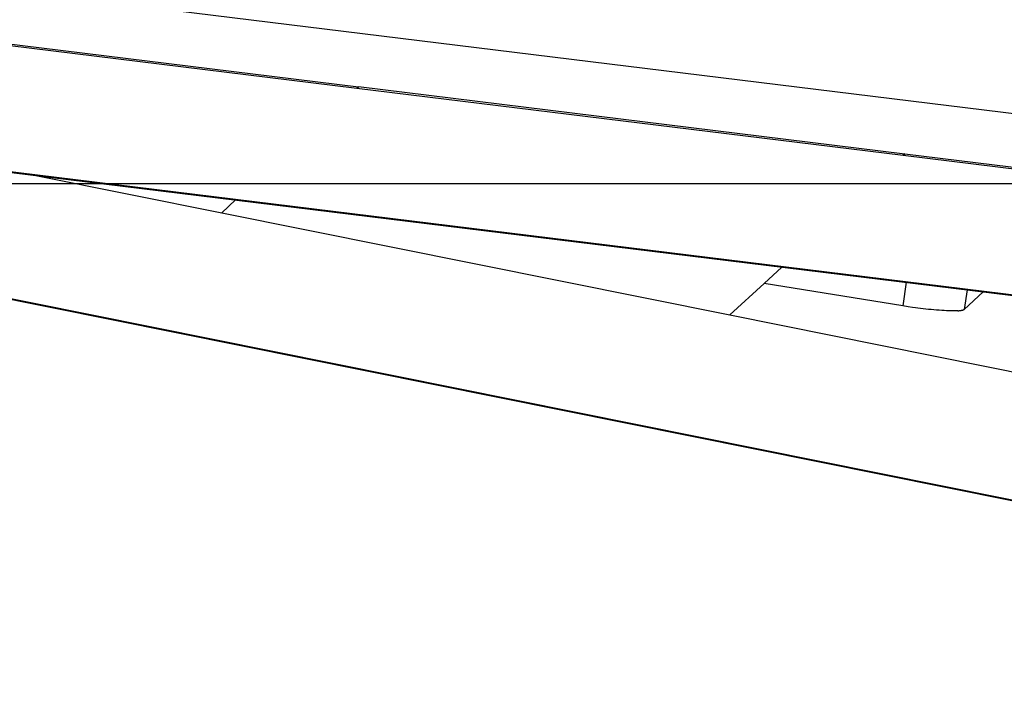
# Model space of a CAD drawing. Extents: x -62 to 62, y -55 to 55.
# Drawn here: x -46 to -42, y -2 to 0 of the extents above; entities that cross this region are included whole.
import ezdxf

# ---------------------------------------------------------------- set-up
doc = ezdxf.new("R2010")
doc.units = 0
doc.layers.get('0').update_dxf_attribs({"linetype": 'CONTINUOUS'})

msp = doc.modelspace()

# ---------------------------------------------------------------- linework, layer by layer
at = {"color": 0}
for points in [[(-28.5533, -1.6008), (-46.6078, 0.6161)], [(-46.6284, 0.4282), (-44.7525, 0.1979)], [(-46.6146, 0.4208), (-44.758, 0.1929)], [(-44.758, 0.1929), (-44.7525, 0.1979)], [(-44.758, 0.1929), (-42.8191, -0.0452)], [(-44.7525, 0.1979), (-44.7525, 0.1984)], [(-44.7525, 0.1984), (-42.8136, -0.0397)], [(-46.3221, -0.0645), (-38.0846, -1.076)], [(-46.3164, -0.0626), (-38.1238, -1.0685)], [(-42.8196, -0.0452), (-42.8136, -0.0397)], [(-42.8137, -0.0401), (-42.8191, -0.0452)], [(-42.8191, -0.0452), (-40.8804, -0.2833)], [(-42.8136, -0.0397), (-42.8137, -0.0401)], [(-42.8137, -0.0401), (-40.8749, -0.2782)], [(-45.8969, -0.1167), (-45.2378, -0.2491)], [(52.2387, -0.1469), (-62.0717, -0.1469)], [(-45.2378, -0.2491), (-45.1885, -0.2037)], [(-45.2378, -0.2491), (-43.4341, -0.6116)], [(-46.9953, -0.3536), (-39.2442, -1.9111)], [(-46.9927, -0.3512), (-39.2448, -1.908)], [(-43.2501, -0.4417), (-43.3131, -0.4998)], [(-43.4344, -0.6115), (-43.3131, -0.4998)], [(-43.3132, -0.5003), (-43.4341, -0.6116)], [(-43.3131, -0.4998), (-43.3132, -0.5003)], [(-42.821, -0.5796), (-43.3132, -0.5003)], [(-42.8084, -0.4959), (-42.821, -0.5796)], [(-42.5928, -0.5224), (-42.6034, -0.5921)], [(-42.5353, -0.5294), (-42.6034, -0.5921)], [(-42.6254, -0.597), (-42.6308, -0.5973), (-42.6369, -0.5974), (-42.6434, -0.5975), (-42.6505, -0.5974), (-42.658, -0.5972), (-42.6659, -0.5969), (-42.6742, -0.5965), (-42.6828, -0.596), (-42.6918, -0.5953), (-42.7008, -0.5947), (-42.7102, -0.5938), (-42.7196, -0.5929), (-42.7292, -0.5919), (-42.7388, -0.5909), (-42.7484, -0.5898), (-42.7582, -0.5886), (-42.7674, -0.5875), (-42.7757, -0.5864), (-42.786, -0.5849), (-42.8013, -0.5826), (-42.821, -0.5796)], [(-42.6092, -0.5947), (-42.6092, -0.5947), (-42.6089, -0.5944), (-42.6087, -0.5944), (-42.6084, -0.5944), (-42.6084, -0.5944), (-42.6081, -0.5942), (-42.6081, -0.5942), (-42.6078, -0.5942), (-42.6078, -0.5942), (-42.6075, -0.5939), (-42.6075, -0.5939), (-42.6072, -0.5939), (-42.6072, -0.5939), (-42.6069, -0.5939), (-42.6069, -0.5939), (-42.6066, -0.5939), (-42.6066, -0.5939)], [(-42.6092, -0.5947), (-42.6092, -0.5947), (-42.6089, -0.5944), (-42.6087, -0.5944), (-42.6084, -0.5944), (-42.6084, -0.5944), (-42.6081, -0.5942), (-42.6081, -0.5942), (-42.6078, -0.5942), (-42.6078, -0.5942), (-42.6075, -0.5939), (-42.6075, -0.5939), (-42.6072, -0.5939), (-42.6072, -0.5939), (-42.6069, -0.5939), (-42.6069, -0.5939), (-42.6066, -0.5939), (-42.6066, -0.5939)], [(-42.6066, -0.5938), (-42.6066, -0.5938), (-42.6063, -0.5935), (-42.6063, -0.5935), (-42.606, -0.5935), (-42.606, -0.5935), (-42.6057, -0.5932), (-42.6057, -0.5932), (-42.6056, -0.5932), (-42.6056, -0.5932), (-42.6053, -0.5929), (-42.6053, -0.5929), (-42.605, -0.5929), (-42.605, -0.5929), (-42.6047, -0.5929), (-42.6047, -0.5929), (-42.6047, -0.5929), (-42.6047, -0.5929)], [(-42.6066, -0.5938), (-42.6066, -0.5938), (-42.6063, -0.5935), (-42.6063, -0.5935), (-42.606, -0.5935), (-42.606, -0.5935), (-42.6057, -0.5932), (-42.6057, -0.5932), (-42.6056, -0.5932), (-42.6056, -0.5932), (-42.6053, -0.5929), (-42.6053, -0.5929), (-42.605, -0.5929), (-42.605, -0.5929), (-42.6047, -0.5929), (-42.6047, -0.5929), (-42.6047, -0.5929), (-42.6047, -0.5929)], [(-42.6034, -0.5921), (-42.6047, -0.5931)], [(-43.4341, -0.6116), (-41.6302, -0.974)], [(-42.6253, -0.597), (-42.6253, -0.597), (-42.6248, -0.5968), (-42.6245, -0.5968), (-42.6242, -0.5968), (-42.6239, -0.5968), (-42.6233, -0.5967), (-42.623, -0.5967), (-42.6227, -0.5967), (-42.6224, -0.5967), (-42.6218, -0.5965), (-42.6215, -0.5965), (-42.6212, -0.5965), (-42.6209, -0.5965), (-42.6206, -0.5965), (-42.6203, -0.5965), (-42.62, -0.5965), (-42.62, -0.5965)], [(-42.6253, -0.597), (-42.6253, -0.597), (-42.6248, -0.5968), (-42.6245, -0.5968), (-42.6242, -0.5968), (-42.6239, -0.5968), (-42.6233, -0.5967), (-42.623, -0.5967), (-42.6227, -0.5967), (-42.6224, -0.5967), (-42.6218, -0.5965), (-42.6215, -0.5965), (-42.6212, -0.5965), (-42.6209, -0.5965), (-42.6206, -0.5965), (-42.6203, -0.5965), (-42.62, -0.5965), (-42.62, -0.5965)], [(-42.6203, -0.5964), (-42.6203, -0.5964), (-42.62, -0.5962), (-42.6197, -0.5962), (-42.6194, -0.5962), (-42.6193, -0.5962), (-42.619, -0.596), (-42.6187, -0.596), (-42.6184, -0.596), (-42.6182, -0.596), (-42.6179, -0.5958), (-42.6176, -0.5958), (-42.6173, -0.5958), (-42.617, -0.5958), (-42.6167, -0.5958), (-42.6164, -0.5958), (-42.6161, -0.5958), (-42.6161, -0.5958)], [(-42.6203, -0.5964), (-42.6203, -0.5964), (-42.62, -0.5962), (-42.6197, -0.5962), (-42.6194, -0.5962), (-42.6193, -0.5962), (-42.619, -0.596), (-42.6187, -0.596), (-42.6184, -0.596), (-42.6182, -0.596), (-42.6179, -0.5958), (-42.6176, -0.5958), (-42.6173, -0.5958), (-42.617, -0.5958), (-42.6167, -0.5958), (-42.6164, -0.5958), (-42.6161, -0.5958), (-42.6161, -0.5958)], [(-42.616, -0.5959), (-42.616, -0.5959), (-42.6157, -0.5957), (-42.6154, -0.5957), (-42.6151, -0.5957), (-42.615, -0.5957), (-42.6147, -0.5955), (-42.6144, -0.5955), (-42.6141, -0.5955), (-42.6141, -0.5955), (-42.6138, -0.5953), (-42.6135, -0.5953), (-42.6132, -0.5953), (-42.6131, -0.5953), (-42.6128, -0.5953), (-42.6126, -0.5953), (-42.6123, -0.5953), (-42.6123, -0.5953)], [(-42.616, -0.5959), (-42.616, -0.5959), (-42.6157, -0.5957), (-42.6154, -0.5957), (-42.6151, -0.5957), (-42.615, -0.5957), (-42.6147, -0.5955), (-42.6144, -0.5955), (-42.6141, -0.5955), (-42.6141, -0.5955), (-42.6138, -0.5953), (-42.6135, -0.5953), (-42.6132, -0.5953), (-42.6131, -0.5953), (-42.6128, -0.5953), (-42.6126, -0.5953), (-42.6123, -0.5953), (-42.6123, -0.5953)], [(-42.6123, -0.5952), (-42.6123, -0.5952), (-42.612, -0.5949), (-42.6117, -0.5949), (-42.6114, -0.5949), (-42.6114, -0.5949), (-42.6111, -0.5949), (-42.6109, -0.5949), (-42.6106, -0.5949), (-42.6106, -0.5949), (-42.6103, -0.5947), (-42.6101, -0.5947), (-42.6098, -0.5947), (-42.6098, -0.5947), (-42.6095, -0.5947), (-42.6095, -0.5947), (-42.6092, -0.5947), (-42.6092, -0.5947)], [(-42.6123, -0.5952), (-42.6123, -0.5952), (-42.612, -0.5949), (-42.6117, -0.5949), (-42.6114, -0.5949), (-42.6114, -0.5949), (-42.6111, -0.5949), (-42.6109, -0.5949), (-42.6106, -0.5949), (-42.6106, -0.5949), (-42.6103, -0.5947), (-42.6101, -0.5947), (-42.6098, -0.5947), (-42.6098, -0.5947), (-42.6095, -0.5947), (-42.6095, -0.5947), (-42.6092, -0.5947), (-42.6092, -0.5947)]]:
    msp.add_lwpolyline(points, dxfattribs=at)

doc.saveas('drawing.dxf')
